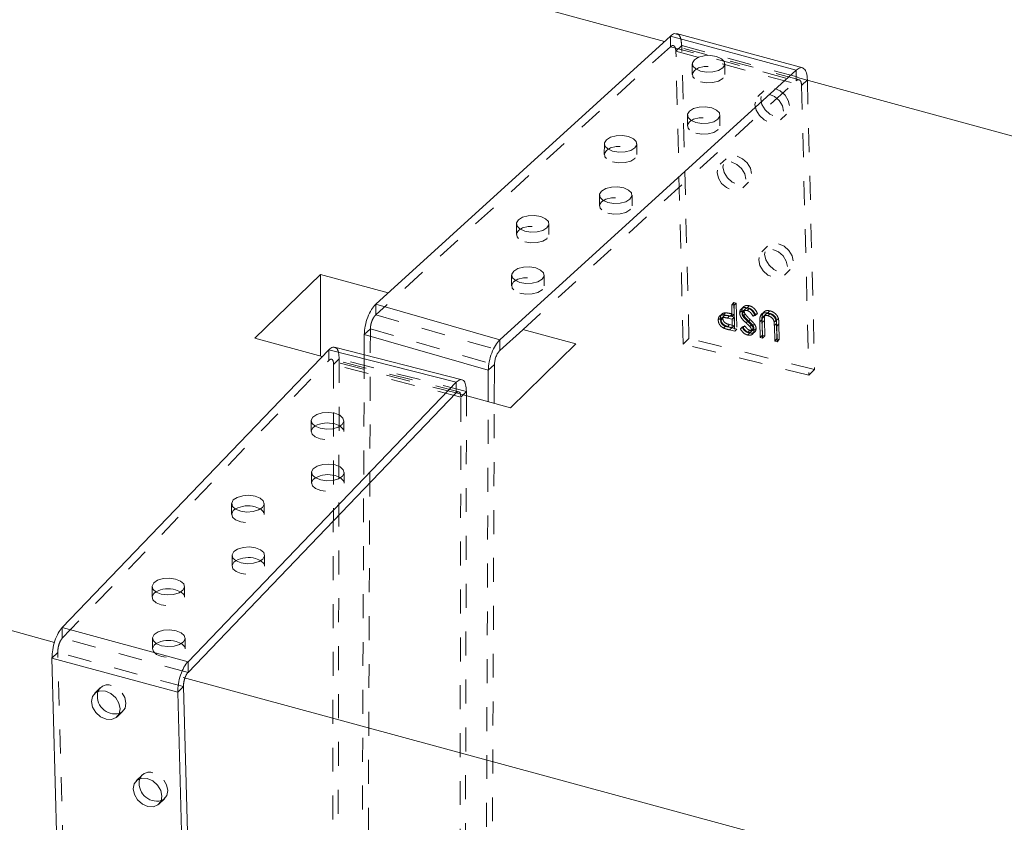
# Model space of a CAD drawing. Units: inches. Extents: x -37 to 46, y -63 to 76.
# Drawn here: x 16 to 21, y -47 to -44 of the extents above; entities that cross this region are included whole.
import ezdxf

# ---------------------------------------------------------------- set-up
doc = ezdxf.new("R2010")
doc.units = ezdxf.units.IN
doc.header["$MEASUREMENT"] = 0
doc.linetypes.add('HIDDEN', pattern=[0.075, 0.05, -0.025])

msp = doc.modelspace()

# ---------------------------------------------------------------- linework, layer by layer
at = {"color": 7, "linetype": 'Continuous', "lineweight": 5}
for p, q in [((19.1182, -43.641), (14.435, -42.3682)), ((5.4515, -43.1296), (16.5697, -46.1512)), ((19.6958, -43.7516), (19.1681, -43.6082)), ((19.143, -43.6185), (17.9118, -44.7386)), ((19.143, -43.6185), (19.6683, -43.7612)), ((18.43, -44.8878), (19.6683, -43.7612)), ((19.6683, -43.7612), (19.6682, -43.7968)), ((24.6922, -45.1559), (19.6736, -43.7919)), ((19.7155, -43.8013), (19.7155, -43.8033)), ((17.6805, -44.6142), (17.4072, -44.8809)), ((17.9639, -44.6912), (17.6805, -44.6142)), ((17.6805, -44.9552), (17.6805, -44.6142)), ((17.9118, -44.7386), (18.43, -44.8878)), ((18.7479, -44.9043), (18.5258, -44.8439)), ((17.4072, -44.8809), (17.6887, -44.9574)), ((17.8642, -44.8651), (17.8638, -44.9498)), ((17.8642, -44.8651), (18.3823, -45.0144)), ((18.4299, -44.9325), (18.5258, -44.8452)), ((18.2732, -45.0545), (17.7389, -44.9178)), ((18.43, -44.8878), (18.4299, -44.9325)), ((18.4746, -45.171), (18.7479, -44.9043)), ((16.6022, -46.0893), (17.7161, -44.9289)), ((18.2478, -45.065), (17.7161, -44.9289)), ((18.3823, -45.0144), (18.4077, -44.9912)), ((18.4071, -45.1527), (18.4077, -44.9912)), ((18.3818, -45.1458), (18.3823, -45.0144)), ((18.2478, -45.065), (17.1275, -46.2321)), ((18.2478, -45.065), (18.2478, -45.1096)), ((18.2478, -45.1096), (17.1275, -46.2766)), ((18.2479, -45.1094), (18.4746, -45.171)), ((18.2908, -45.1211), (18.2908, -45.1034)), ((17.1275, -46.2321), (16.6022, -46.0893)), ((17.0843, -46.36), (16.559, -46.2172)), ((16.592, -47.4383), (16.559, -46.2172)), ((17.1275, -46.2321), (17.1275, -46.2766)), ((17.1075, -46.2974), (24.6525, -48.348)), ((17.0843, -46.36), (17.1086, -46.3363)), ((17.0843, -46.36), (17.117, -47.5676)), ((17.1086, -46.3363), (17.1412, -47.5439))]:
    msp.add_line(p, q, dxfattribs=at)
at = {"color": 7, "linetype": 'HIDDEN', "lineweight": 5}
for p, q in [((19.1429, -43.6631), (19.143, -43.6185)), ((19.1429, -43.6631), (17.9118, -44.7832)), ((19.1429, -43.6631), (19.6682, -43.8059)), ((19.6821, -43.8017), (19.1545, -43.6583)), ((19.1659, -43.682), (19.1902, -43.6585)), ((19.1659, -43.682), (19.6912, -43.8248)), ((19.1963, -44.9057), (19.1659, -43.682)), ((19.1902, -43.6585), (19.7155, -43.8013)), ((19.2206, -44.8822), (19.1902, -43.6585)), ((19.2345, -43.7345), (19.2344, -43.7792)), ((19.3704, -43.7795), (19.3705, -43.7348)), ((18.5258, -44.8452), (19.6682, -43.8059)), ((19.6682, -43.7968), (19.6682, -43.8059)), ((19.7155, -43.8013), (19.6912, -43.8248)), ((19.7155, -43.8033), (19.7456, -45.0114)), ((19.5332, -43.8473), (19.509, -43.8708)), ((19.6912, -43.8248), (19.7213, -45.0349)), ((19.2143, -43.9489), (19.2142, -43.9936)), ((19.3502, -43.9939), (19.3503, -43.9492)), ((19.6036, -43.9685), (19.6279, -43.945)), ((18.8671, -44.0688), (18.867, -44.1134)), ((19.003, -44.1137), (19.0031, -44.0691)), ((19.3755, -44.1309), (19.3512, -44.1544)), ((19.4459, -44.2521), (19.4701, -44.2286)), ((18.8469, -44.2832), (18.8468, -44.3278)), ((18.9828, -44.3281), (18.9829, -44.2835)), ((18.4998, -44.403), (18.4997, -44.4477)), ((18.6357, -44.448), (18.6358, -44.4033)), ((19.5494, -44.496), (19.5251, -44.5196)), ((19.6197, -44.6172), (19.644, -44.5937)), ((18.4795, -44.6174), (18.4794, -44.6621)), ((18.6154, -44.6624), (18.6155, -44.6177)), ((17.9118, -44.7832), (17.9118, -44.7386)), ((19.4086, -44.7318), (19.3993, -44.7409)), ((19.4004, -44.7908), (19.3993, -44.7409)), ((19.3993, -44.7409), (19.4092, -44.7433)), ((19.4097, -44.7817), (19.4086, -44.7318)), ((19.4086, -44.7318), (19.4185, -44.7343)), ((19.4185, -44.7343), (19.4092, -44.7433)), ((19.4092, -44.7433), (19.4117, -44.8514)), ((19.4185, -44.7343), (19.421, -44.8424)), ((19.4491, -44.7492), (19.4374, -44.7605)), ((19.4567, -44.758), (19.445, -44.7694)), ((19.4727, -44.745), (19.4634, -44.754)), ((19.4729, -44.7561), (19.4636, -44.7651)), ((17.9118, -44.7832), (18.4299, -44.9325)), ((19.3523, -44.7965), (19.343, -44.8056)), ((19.3591, -44.7788), (19.3474, -44.7901)), ((19.3622, -44.7989), (19.3529, -44.808)), ((19.3672, -44.7877), (19.3555, -44.7991)), ((19.3737, -44.7746), (19.3644, -44.7836)), ((19.3906, -44.7878), (19.3813, -44.7968)), ((19.4007, -44.8018), (19.3813, -44.7968)), ((19.41, -44.7928), (19.3906, -44.7878)), ((19.4018, -44.7798), (19.3925, -44.7888)), ((19.3925, -44.7888), (19.4004, -44.7908)), ((19.4097, -44.7817), (19.4004, -44.7908)), ((19.41, -44.7928), (19.4007, -44.8018)), ((19.4015, -44.8379), (19.4007, -44.8018)), ((19.4018, -44.7798), (19.4097, -44.7817)), ((19.4108, -44.8288), (19.41, -44.7928)), ((19.4418, -44.7664), (19.4325, -44.7754)), ((19.4517, -44.769), (19.4424, -44.7781)), ((19.4559, -44.7806), (19.4466, -44.7896)), ((19.4762, -44.8028), (19.4669, -44.8118)), ((19.4976, -44.7801), (19.4883, -44.7891)), ((19.4975, -44.786), (19.4883, -44.7891)), ((19.5068, -44.7769), (19.4975, -44.786)), ((19.5068, -44.7769), (19.4976, -44.7801)), ((19.5346, -44.7708), (19.5229, -44.7822)), ((19.5364, -44.7899), (19.5271, -44.799)), ((19.5423, -44.7804), (19.5306, -44.7917)), ((19.5591, -44.7664), (19.5497, -44.7754)), ((19.5599, -44.7776), (19.5505, -44.7867)), ((19.5941, -44.7978), (19.5848, -44.8068)), ((17.8895, -44.8419), (17.8642, -44.8651)), ((17.8895, -44.8419), (17.8804, -47.1051)), ((17.8895, -44.8419), (18.4077, -44.9912)), ((19.3741, -44.8291), (19.3648, -44.8382)), ((19.3906, -44.8238), (19.3813, -44.8329)), ((19.3813, -44.8329), (19.4015, -44.8379)), ((19.3993, -44.837), (19.39, -44.846)), ((19.3906, -44.8238), (19.4108, -44.8288)), ((19.421, -44.8424), (19.3993, -44.837)), ((19.4108, -44.8288), (19.4015, -44.8379)), ((19.421, -44.8424), (19.4117, -44.8514)), ((19.4447, -44.8328), (19.4354, -44.8419)), ((19.4354, -44.8419), (19.4442, -44.8374)), ((19.4535, -44.8284), (19.4442, -44.8374)), ((19.4447, -44.8328), (19.4535, -44.8284)), ((19.4686, -44.8077), (19.4593, -44.8168)), ((19.4837, -44.8222), (19.4744, -44.8312)), ((19.4913, -44.8379), (19.482, -44.847)), ((19.4947, -44.822), (19.4854, -44.831)), ((19.5012, -44.8399), (19.4919, -44.849)), ((19.5258, -44.8035), (19.5164, -44.8125)), ((19.5179, -44.8778), (19.5164, -44.8125)), ((19.5273, -44.8687), (19.5258, -44.8035)), ((19.5357, -44.8064), (19.5264, -44.8155)), ((19.5264, -44.8155), (19.5278, -44.8802)), ((19.5357, -44.8064), (19.5372, -44.8712)), ((19.5859, -44.8046), (19.5766, -44.8136)), ((19.5867, -44.8191), (19.5774, -44.8281)), ((19.5789, -44.8929), (19.5774, -44.8281)), ((19.5882, -44.8838), (19.5867, -44.8191)), ((19.5966, -44.821), (19.5873, -44.8301)), ((19.5873, -44.8301), (19.5888, -44.8953)), ((19.5966, -44.821), (19.5981, -44.8863)), ((19.2206, -44.8822), (19.1963, -44.9057)), ((19.7456, -45.0114), (19.2206, -44.8822)), ((19.4117, -44.8514), (19.39, -44.846)), ((19.4746, -44.8584), (19.4653, -44.8675)), ((19.4754, -44.8476), (19.4661, -44.8566)), ((19.4793, -44.8544), (19.4886, -44.8453)), ((19.4854, -44.8645), (19.4971, -44.8532)), ((19.5273, -44.8687), (19.5179, -44.8778)), ((19.5278, -44.8802), (19.5179, -44.8778)), ((19.5372, -44.8712), (19.5273, -44.8687)), ((19.5372, -44.8712), (19.5278, -44.8802)), ((19.5882, -44.8838), (19.5789, -44.8929)), ((19.5981, -44.8863), (19.5882, -44.8838)), ((19.7213, -45.0349), (19.1963, -44.9057)), ((19.5888, -44.8953), (19.5789, -44.8929)), ((19.5981, -44.8863), (19.5888, -44.8953)), ((17.7161, -44.9735), (17.7161, -44.9289)), ((17.7359, -44.9913), (17.7591, -44.9673)), ((17.7591, -44.9673), (17.7546, -47.2259)), ((18.2908, -45.1034), (17.7591, -44.9673)), ((17.8638, -44.9498), (17.855, -47.1283)), ((16.6022, -46.1339), (17.7161, -44.9735)), ((18.2478, -45.1096), (17.7161, -44.9735)), ((18.2596, -45.1047), (17.7265, -44.9683)), ((17.7359, -44.9913), (17.7314, -47.2499)), ((18.2677, -45.1273), (17.7359, -44.9913)), ((19.7456, -45.0114), (19.7213, -45.0349)), ((18.2635, -47.2306), (18.2677, -45.1273)), ((18.2662, -45.1144), (18.2677, -45.1273)), ((18.2773, -45.1174), (18.2677, -45.1273)), ((18.2866, -47.2066), (18.2908, -45.1211)), ((18.3738, -47.1219), (18.3818, -45.1458)), ((18.3992, -47.0987), (18.4071, -45.1527)), ((17.6421, -45.2257), (17.6421, -45.2702)), ((17.7781, -45.2702), (17.7781, -45.2257)), ((17.644, -45.4416), (17.644, -45.4862)), ((17.78, -45.4862), (17.78, -45.4416)), ((17.3097, -45.5719), (17.3097, -45.6165)), ((17.4457, -45.6165), (17.4457, -45.5719)), ((17.3116, -45.7879), (17.3116, -45.8324)), ((17.4476, -45.8324), (17.4476, -45.7879)), ((16.9773, -45.9182), (16.9773, -45.9628)), ((17.1133, -45.9628), (17.1133, -45.9182)), ((16.6022, -46.1339), (16.6022, -46.0893)), ((17.1275, -46.2766), (16.6022, -46.1339)), ((16.9792, -46.1341), (16.9792, -46.1787)), ((17.1152, -46.1787), (17.1152, -46.1341)), ((16.5833, -46.1935), (16.559, -46.2172)), ((17.1086, -46.3363), (16.5833, -46.1935)), ((16.6163, -47.4147), (16.5833, -46.1935)), ((16.7607, -46.3414), (16.7364, -46.3651)), ((16.8314, -46.4624), (16.8557, -46.4387)), ((16.9352, -46.7059), (16.9109, -46.7296)), ((17.0059, -46.8269), (17.0302, -46.8032))]:
    msp.add_line(p, q, dxfattribs=at)
at = {"color": 8, "linetype": 'Continuous', "lineweight": 5}
msp.add_line((18.2908, -45.1034), (18.2773, -45.1174), dxfattribs=at)
at = {"color": 7, "linetype": 'Continuous', "lineweight": 5, "flags": 128}
for points in [[(19.2692, -43.765), (19.2944, -43.7692), (19.3209, -43.7682), (19.3446, -43.7621), (19.3618, -43.7518), (19.37, -43.7389), (19.368, -43.7254), (19.356, -43.7132), (19.3358, -43.7043), (19.3106, -43.7001), (19.2842, -43.7011), (19.2605, -43.7072), (19.2432, -43.7175), (19.235, -43.7304), (19.2371, -43.744), (19.2491, -43.7561), (19.2692, -43.765)], [(19.249, -43.9794), (19.2742, -43.9836), (19.3007, -43.9826), (19.3243, -43.9765), (19.3416, -43.9662), (19.3498, -43.9533), (19.3478, -43.9398), (19.3358, -43.9276), (19.3156, -43.9188), (19.2904, -43.9145), (19.2639, -43.9155), (19.2403, -43.9216), (19.223, -43.9319), (19.2148, -43.9448), (19.2168, -43.9584), (19.2288, -43.9705), (19.249, -43.9794)], [(18.9018, -44.0992), (18.9271, -44.1035), (18.9535, -44.1025), (18.9772, -44.0963), (18.9944, -44.0861), (19.0027, -44.0732), (19.0006, -44.0596), (18.9886, -44.0475), (18.9685, -44.0386), (18.9432, -44.0343), (18.9168, -44.0354), (18.8931, -44.0415), (18.8759, -44.0518), (18.8676, -44.0647), (18.8697, -44.0782), (18.8817, -44.0903), (18.9018, -44.0992)], [(18.8816, -44.3136), (18.9068, -44.3179), (18.9333, -44.3169), (18.9569, -44.3108), (18.9742, -44.3005), (18.9824, -44.2876), (18.9804, -44.274), (18.9684, -44.2619), (18.9482, -44.253), (18.923, -44.2488), (18.8965, -44.2498), (18.8729, -44.2559), (18.8556, -44.2662), (18.8474, -44.2791), (18.8494, -44.2926), (18.8614, -44.3048), (18.8816, -44.3136)], [(18.5344, -44.4335), (18.5597, -44.4377), (18.5861, -44.4367), (18.6098, -44.4306), (18.627, -44.4203), (18.6353, -44.4074), (18.6332, -44.3939), (18.6212, -44.3817), (18.6011, -44.3729), (18.5758, -44.3686), (18.5494, -44.3696), (18.5257, -44.3757), (18.5085, -44.386), (18.5002, -44.3989), (18.5023, -44.4125), (18.5143, -44.4246), (18.5344, -44.4335)], [(18.5142, -44.6479), (18.5394, -44.6521), (18.5659, -44.6511), (18.5895, -44.645), (18.6068, -44.6347), (18.615, -44.6218), (18.613, -44.6083), (18.601, -44.5961), (18.5808, -44.5873), (18.5556, -44.583), (18.5292, -44.584), (18.5055, -44.5901), (18.4882, -44.6004), (18.48, -44.6133), (18.482, -44.6269), (18.4941, -44.639), (18.5142, -44.6479)], [(17.7403, -45.1943), (17.7146, -45.1907), (17.6883, -45.1925), (17.6653, -45.1993), (17.6492, -45.2101), (17.6423, -45.2233), (17.6457, -45.2369), (17.6589, -45.2487), (17.68, -45.257), (17.7056, -45.2606), (17.7319, -45.2588), (17.7549, -45.252), (17.7711, -45.2412), (17.778, -45.228), (17.7745, -45.2144), (17.7613, -45.2026), (17.7403, -45.1943)], [(17.7626, -45.2479), (17.7613, -45.2472), (17.7403, -45.2388)], [(17.7421, -45.4102), (17.7165, -45.4066), (17.6902, -45.4084), (17.6672, -45.4152), (17.651, -45.4261), (17.6441, -45.4393), (17.6476, -45.4528), (17.6608, -45.4647), (17.6819, -45.473), (17.7075, -45.4765), (17.7338, -45.4748), (17.7568, -45.4679), (17.773, -45.4571), (17.7798, -45.4439), (17.7764, -45.4304), (17.7632, -45.4185), (17.7421, -45.4102)], [(17.7645, -45.4639), (17.7632, -45.4631), (17.7421, -45.4548)], [(17.4079, -45.5405), (17.3822, -45.537), (17.3559, -45.5387), (17.3329, -45.5456), (17.3168, -45.5564), (17.3099, -45.5696), (17.3133, -45.5831), (17.3265, -45.595), (17.3476, -45.6033), (17.3732, -45.6069), (17.3995, -45.6051), (17.4225, -45.5983), (17.4387, -45.5874), (17.4456, -45.5742), (17.4421, -45.5607), (17.4289, -45.5489), (17.4079, -45.5405)], [(17.4302, -45.5942), (17.4289, -45.5934), (17.4079, -45.5851)], [(17.4097, -45.7565), (17.3841, -45.7529), (17.3578, -45.7547), (17.3348, -45.7615), (17.3186, -45.7723), (17.3117, -45.7855), (17.3152, -45.7991), (17.3284, -45.8109), (17.3494, -45.8192), (17.3751, -45.8228), (17.4014, -45.821), (17.4244, -45.8142), (17.4405, -45.8034), (17.4474, -45.7902), (17.444, -45.7766), (17.4308, -45.7648), (17.4097, -45.7565)], [(17.432, -45.8101), (17.4308, -45.8094), (17.4097, -45.801)], [(17.0754, -45.8868), (17.0498, -45.8832), (17.0235, -45.885), (17.0005, -45.8918), (16.9843, -45.9027), (16.9775, -45.9159), (16.9809, -45.9294), (16.9941, -45.9413), (17.0152, -45.9496), (17.0408, -45.9531), (17.0671, -45.9514), (17.0901, -45.9445), (17.1063, -45.9337), (17.1132, -45.9205), (17.1097, -45.907), (17.0965, -45.8951), (17.0754, -45.8868)], [(17.0978, -45.9405), (17.0965, -45.9397), (17.0754, -45.9314)], [(17.0773, -46.1027), (17.0517, -46.0992), (17.0254, -46.1009), (17.0024, -46.1078), (16.9862, -46.1186), (16.9793, -46.1318), (16.9828, -46.1453), (16.996, -46.1572), (17.017, -46.1655), (17.0427, -46.1691), (17.069, -46.1673), (17.092, -46.1605), (17.1081, -46.1496), (17.115, -46.1364), (17.1116, -46.1229), (17.0984, -46.1111), (17.0773, -46.1027)], [(17.0996, -46.1564), (17.0984, -46.1556), (17.0773, -46.1473)], [(16.7823, -46.3551), (16.7594, -46.3539), (16.7403, -46.3618), (16.7277, -46.3776), (16.7238, -46.3989), (16.729, -46.4225), (16.7425, -46.4448), (16.7623, -46.4623), (16.7855, -46.4724), (16.8084, -46.4736), (16.8275, -46.4657), (16.84, -46.4499), (16.844, -46.4286), (16.8388, -46.405), (16.8253, -46.3827), (16.8054, -46.3652), (16.7823, -46.3551)], [(16.9568, -46.7196), (16.9339, -46.7184), (16.9148, -46.7263), (16.9023, -46.7421), (16.8983, -46.7635), (16.9035, -46.7871), (16.917, -46.8093), (16.9369, -46.8268), (16.96, -46.837), (16.9829, -46.8382), (17.002, -46.8302), (17.0146, -46.8144), (17.0185, -46.7931), (17.0133, -46.7695), (16.9998, -46.7472), (16.9799, -46.7297), (16.9568, -46.7196)]]:
    msp.add_lwpolyline(points, dxfattribs=at)
at = {"color": 7, "linetype": 'HIDDEN', "lineweight": 5, "flags": 128}
for points in [[(19.2691, -43.8096), (19.2943, -43.8139), (19.3208, -43.8129), (19.3445, -43.8068), (19.3617, -43.7965), (19.37, -43.7836), (19.3679, -43.77), (19.3559, -43.7579), (19.3357, -43.749), (19.3105, -43.7448), (19.2841, -43.7458), (19.2604, -43.7519), (19.2432, -43.7622), (19.2349, -43.7751), (19.237, -43.7886), (19.249, -43.8008), (19.2691, -43.8096)], [(19.5791, -43.8373), (19.6022, -43.8475), (19.622, -43.865), (19.6355, -43.8873), (19.6407, -43.911), (19.6367, -43.9323), (19.6241, -43.9482), (19.6049, -43.9562), (19.582, -43.955), (19.5589, -43.9448), (19.5391, -43.9273), (19.5256, -43.905), (19.5204, -43.8814), (19.5244, -43.86), (19.537, -43.8441), (19.5562, -43.8362), (19.5791, -43.8373)], [(19.5548, -43.8608), (19.5779, -43.871), (19.5978, -43.8885), (19.6113, -43.9108), (19.6164, -43.9345), (19.6124, -43.9558), (19.5998, -43.9717), (19.5806, -43.9797), (19.5577, -43.9785), (19.5346, -43.9683), (19.5148, -43.9508), (19.5013, -43.9285), (19.4962, -43.9049), (19.5002, -43.8835), (19.5127, -43.8676), (19.5319, -43.8597), (19.5548, -43.8608)], [(19.2489, -44.024), (19.2741, -44.0283), (19.3006, -44.0273), (19.3242, -44.0212), (19.3415, -44.0109), (19.3497, -43.998), (19.3477, -43.9844), (19.3357, -43.9723), (19.3155, -43.9634), (19.2903, -43.9592), (19.2638, -43.9602), (19.2402, -43.9663), (19.2229, -43.9766), (19.2147, -43.9895), (19.2167, -44.003), (19.2287, -44.0152), (19.2489, -44.024)], [(18.9017, -44.1439), (18.927, -44.1481), (18.9534, -44.1471), (18.9771, -44.141), (18.9943, -44.1307), (19.0026, -44.1178), (19.0005, -44.1043), (18.9885, -44.0921), (18.9684, -44.0833), (18.9431, -44.079), (18.9167, -44.08), (18.893, -44.0861), (18.8758, -44.0964), (18.8675, -44.1093), (18.8696, -44.1229), (18.8816, -44.135), (18.9017, -44.1439)], [(19.3971, -44.1444), (19.4202, -44.1545), (19.44, -44.1721), (19.4536, -44.1944), (19.4587, -44.218), (19.4547, -44.2394), (19.4421, -44.2553), (19.4229, -44.2632), (19.4, -44.262), (19.3769, -44.2519), (19.3571, -44.2344), (19.3436, -44.2121), (19.3384, -44.1884), (19.3425, -44.167), (19.355, -44.1512), (19.3742, -44.1432), (19.3971, -44.1444)], [(19.4214, -44.1209), (19.4445, -44.131), (19.4643, -44.1486), (19.4778, -44.1709), (19.483, -44.1945), (19.4789, -44.2159), (19.4664, -44.2318), (19.4472, -44.2397), (19.4243, -44.2385), (19.4012, -44.2284), (19.3814, -44.2108), (19.3678, -44.1886), (19.3627, -44.1649), (19.3667, -44.1435), (19.3793, -44.1277), (19.3985, -44.1197), (19.4214, -44.1209)], [(18.8815, -44.3583), (18.9067, -44.3625), (18.9332, -44.3615), (18.9568, -44.3554), (18.9741, -44.3451), (18.9823, -44.3322), (18.9803, -44.3187), (18.9683, -44.3066), (18.9481, -44.2977), (18.9229, -44.2934), (18.8964, -44.2944), (18.8728, -44.3005), (18.8555, -44.3108), (18.8473, -44.3237), (18.8493, -44.3373), (18.8614, -44.3494), (18.8815, -44.3583)], [(18.5343, -44.4781), (18.5596, -44.4824), (18.586, -44.4814), (18.6097, -44.4753), (18.6269, -44.465), (18.6352, -44.4521), (18.6331, -44.4385), (18.6211, -44.4264), (18.601, -44.4175), (18.5757, -44.4133), (18.5493, -44.4143), (18.5256, -44.4204), (18.5084, -44.4307), (18.5001, -44.4436), (18.5022, -44.4571), (18.5142, -44.4693), (18.5343, -44.4781)], [(19.5709, -44.5096), (19.5941, -44.5197), (19.6139, -44.5373), (19.6274, -44.5596), (19.6325, -44.5832), (19.6285, -44.6046), (19.616, -44.6205), (19.5968, -44.6284), (19.5739, -44.6272), (19.5507, -44.6171), (19.5309, -44.5995), (19.5174, -44.5772), (19.5123, -44.5536), (19.5163, -44.5322), (19.5289, -44.5163), (19.548, -44.5084), (19.5709, -44.5096)], [(19.5952, -44.4861), (19.6183, -44.4962), (19.6382, -44.5138), (19.6517, -44.5361), (19.6568, -44.5597), (19.6528, -44.5811), (19.6402, -44.5969), (19.621, -44.6049), (19.5981, -44.6037), (19.575, -44.5936), (19.5552, -44.576), (19.5417, -44.5537), (19.5366, -44.5301), (19.5406, -44.5087), (19.5531, -44.4928), (19.5723, -44.4849), (19.5952, -44.4861)], [(18.5141, -44.6925), (18.5393, -44.6968), (18.5658, -44.6958), (18.5894, -44.6897), (18.6067, -44.6794), (18.6149, -44.6665), (18.6129, -44.6529), (18.6009, -44.6408), (18.5807, -44.6319), (18.5555, -44.6277), (18.5291, -44.6287), (18.5054, -44.6348), (18.4881, -44.6451), (18.4799, -44.658), (18.482, -44.6715), (18.494, -44.6837), (18.5141, -44.6925)], [(17.6577, -45.2479), (17.6492, -45.2547), (17.6423, -45.2679), (17.6457, -45.2814), (17.6589, -45.2933), (17.68, -45.3016), (17.7056, -45.3052), (17.7319, -45.3034), (17.7549, -45.2966), (17.7711, -45.2857), (17.778, -45.2726), (17.7745, -45.259), (17.7626, -45.2479)], [(17.6595, -45.4639), (17.651, -45.4706), (17.6441, -45.4838), (17.6476, -45.4974), (17.6608, -45.5092), (17.6819, -45.5176), (17.7075, -45.5211), (17.7338, -45.5193), (17.7568, -45.5125), (17.773, -45.5017), (17.7798, -45.4885), (17.7764, -45.4749), (17.7645, -45.4639)], [(17.3253, -45.5942), (17.3168, -45.601), (17.3099, -45.6142), (17.3133, -45.6277), (17.3265, -45.6396), (17.3476, -45.6479), (17.3732, -45.6514), (17.3995, -45.6497), (17.4225, -45.6428), (17.4387, -45.632), (17.4456, -45.6188), (17.4421, -45.6053), (17.4302, -45.5942)], [(17.3271, -45.8101), (17.3186, -45.8169), (17.3117, -45.8301), (17.3152, -45.8437), (17.3284, -45.8555), (17.3494, -45.8638), (17.3751, -45.8674), (17.4014, -45.8656), (17.4244, -45.8588), (17.4405, -45.8479), (17.4474, -45.8348), (17.444, -45.8212), (17.432, -45.8101)], [(16.9928, -45.9405), (16.9843, -45.9472), (16.9775, -45.9604), (16.9809, -45.974), (16.9941, -45.9858), (17.0152, -45.9942), (17.0408, -45.9977), (17.0671, -45.9959), (17.0901, -45.9891), (17.1063, -45.9783), (17.1132, -45.9651), (17.1097, -45.9515), (17.0978, -45.9405)], [(16.9947, -46.1564), (16.9862, -46.1632), (16.9793, -46.1764), (16.9828, -46.1899), (16.996, -46.2018), (17.017, -46.2101), (17.0427, -46.2136), (17.069, -46.2119), (17.092, -46.205), (17.1081, -46.1942), (17.115, -46.181), (17.1116, -46.1675), (17.0996, -46.1564)], [(16.8409, -46.4479), (16.8518, -46.442), (16.8643, -46.4262), (16.8683, -46.4049), (16.8631, -46.3813), (16.8495, -46.359), (16.8297, -46.3415), (16.8066, -46.3314)], [(17.0154, -46.8124), (17.0263, -46.8066), (17.0388, -46.7907), (17.0428, -46.7694), (17.0376, -46.7458), (17.0241, -46.7235), (17.0042, -46.706), (16.9811, -46.6959)]]:
    msp.add_lwpolyline(points, dxfattribs=at)
at = {"color": 7, "linetype": 'Continuous', "lineweight": 5}
for centre, radius, start, end in [((17.7103, -45.3461), 0.1114, 74.3864, 118.1994), ((17.7122, -45.562), 0.1114, 74.3875, 118.1993), ((17.3779, -45.6923), 0.1114, 74.3864, 118.1994), ((17.3798, -45.9083), 0.1113, 74.3848, 118.2021), ((17.0455, -46.0386), 0.1114, 74.3863, 118.1995), ((17.0473, -46.2545), 0.1113, 74.3842, 118.2024), ((16.8232, -46.3754), 0.0746, 164.8674, 283.7427), ((16.9977, -46.7399), 0.0746, 164.8673, 283.7426)]:
    msp.add_arc(centre, radius, start, end, dxfattribs=at)
at = {"color": 7, "linetype": 'HIDDEN', "lineweight": 5}
for centre, start, end in [((16.7918, -46.3729), 70.4472, 157.4155), ((16.9663, -46.7374), 70.4308, 157.431)]:
    msp.add_arc(centre, 0.044, start, end, dxfattribs=at)
at = {"color": 7, "linetype": 'Continuous', "lineweight": 5}
for points, knots in [([(19.1685, -43.6102), (19.166, -43.6091), (19.1586, -43.6059), (19.1492, -43.6135), (19.143, -43.6185)], [0, 0, 0, 0, 0.337643, 1, 1, 1, 1]), ([(19.6683, -43.7612), (19.6744, -43.7568), (19.6866, -43.7479), (19.702, -43.7528), (19.713, -43.7704), (19.7147, -43.791), (19.7155, -43.8013)], [0, 0, 0, 0, 0.250001, 0.499999, 0.750002, 1, 1, 1, 1]), ([(17.9118, -44.7386), (17.9056, -44.7455), (17.8932, -44.7593), (17.8775, -44.7929), (17.8664, -44.8304), (17.8649, -44.8535), (17.8642, -44.8651)], [0, 0, 0, 0, 0.249999, 0.499998, 0.749998, 1, 1, 1, 1]), ([(17.7396, -44.9199), (17.7373, -44.9189), (17.7305, -44.916), (17.7218, -44.9238), (17.7161, -44.9289)], [0, 0, 0, 0, 0.335484, 1, 1, 1, 1]), ([(18.3823, -45.0144), (18.3831, -45.0028), (18.3846, -44.9797), (18.3956, -44.9421), (18.4114, -44.9086), (18.4238, -44.8947), (18.43, -44.8878)], [0, 0, 0, 0, 0.249998, 0.499998, 0.749999, 1, 1, 1, 1]), ([(18.4077, -44.9912), (18.4081, -44.9858), (18.4088, -44.9751), (18.4139, -44.9577), (18.4213, -44.9421), (18.427, -44.9357), (18.4299, -44.9325)], [0, 0, 0, 0, 0.25, 0.5, 0.75, 1, 1, 1, 1]), ([(18.2478, -45.065), (18.2535, -45.0604), (18.2647, -45.0511), (18.279, -45.0556), (18.2889, -45.0727), (18.2902, -45.0931), (18.2908, -45.1034)], [0, 0, 0, 0, 0.250001, 0.5, 0.75, 1, 1, 1, 1]), ([(18.2478, -45.1096), (18.2504, -45.1074), (18.2557, -45.1031), (18.262, -45.1055), (18.2657, -45.1099), (18.2662, -45.1143), (18.2662, -45.1144)], [0, 0, 0, 0, 0.331475, 0.662948, 0.994421, 1, 1, 1, 1]), ([(16.6022, -46.0893), (16.5964, -46.0964), (16.5849, -46.1105), (16.5705, -46.1445), (16.5605, -46.1824), (16.5595, -46.2056), (16.559, -46.2172)], [0, 0, 0, 0, 0.25, 0.5, 0.75, 1, 1, 1, 1]), ([(17.0843, -46.36), (17.0848, -46.3484), (17.0858, -46.3251), (17.0958, -46.2873), (17.1102, -46.2533), (17.1217, -46.2391), (17.1275, -46.2321)], [0, 0, 0, 0, 0.25, 0.5, 0.75, 1, 1, 1, 1])]:
    msp.add_open_spline(points, degree=3, knots=knots, dxfattribs=at)
at = {"color": 7, "linetype": 'HIDDEN', "lineweight": 5}
for points, knots in [([(19.1902, -43.6585), (19.1893, -43.6484), (19.1876, -43.6281), (19.179, -43.6115), (19.1711, -43.6105), (19.1685, -43.6102)], [0, 0, 0, 0, 0.401565, 0.803138, 1, 1, 1, 1]), ([(19.1659, -43.682), (19.1654, -43.6772), (19.1645, -43.6676), (19.1591, -43.6594), (19.1517, -43.657), (19.1458, -43.6611), (19.1429, -43.6631)], [0, 0, 0, 0, 0.250004, 0.499999, 0.750001, 1, 1, 1, 1]), ([(19.6682, -43.8059), (19.6711, -43.8039), (19.677, -43.7998), (19.6844, -43.8022), (19.6898, -43.8104), (19.6907, -43.82), (19.6912, -43.8248)], [0, 0, 0, 0, 0.249999, 0.500001, 0.749996, 1, 1, 1, 1]), ([(19.4325, -44.7754), (19.433, -44.7712), (19.434, -44.7626), (19.4426, -44.7554), (19.4527, -44.7522), (19.4598, -44.7534), (19.4634, -44.754)], [0, 0, 0, 0, 0.2791589, 0.5590935, 0.7794223, 1, 1, 1, 1]), ([(19.4418, -44.7664), (19.4423, -44.7621), (19.4433, -44.7536), (19.452, -44.7464), (19.462, -44.7432), (19.4691, -44.7444), (19.4727, -44.745)], [0, 0, 0, 0, 0.2791589, 0.5590935, 0.7794223, 1, 1, 1, 1]), ([(19.4729, -44.7561), (19.47, -44.7557), (19.4642, -44.7549), (19.4579, -44.7564), (19.4553, -44.7601), (19.4521, -44.7628), (19.4519, -44.7667), (19.4517, -44.769)], [0, 0, 0, 0, 0.280171, 0.560055, 0.622265, 0.78018, 1, 1, 1, 1]), ([(19.4634, -44.754), (19.4675, -44.7554), (19.4756, -44.7583), (19.4884, -44.7695), (19.4941, -44.7797), (19.4975, -44.786)], [0, 0, 0, 0, 0.279889, 0.559692, 1, 1, 1, 1]), ([(19.4727, -44.745), (19.4768, -44.7464), (19.485, -44.7492), (19.4978, -44.7605), (19.5034, -44.7707), (19.5068, -44.7769)], [0, 0, 0, 0, 0.279889, 0.559692, 1, 1, 1, 1]), ([(19.4976, -44.7801), (19.4942, -44.7743), (19.4895, -44.7663), (19.48, -44.7585), (19.4753, -44.7569), (19.4729, -44.7561)], [0, 0, 0, 0, 0.559344, 0.779773, 1, 1, 1, 1]), ([(17.9118, -44.7832), (17.9089, -44.7864), (17.9031, -44.7929), (17.8958, -44.8084), (17.8906, -44.8258), (17.8899, -44.8365), (17.8895, -44.8419)], [0, 0, 0, 0, 0.249999, 0.499998, 0.749999, 1, 1, 1, 1]), ([(19.343, -44.8056), (19.3432, -44.8021), (19.3435, -44.7951), (19.3489, -44.7878), (19.3563, -44.784), (19.3617, -44.7837), (19.3644, -44.7836)], [0, 0, 0, 0, 0.280089, 0.559325, 0.77946, 1, 1, 1, 1]), ([(19.3523, -44.7965), (19.3525, -44.793), (19.3528, -44.786), (19.3582, -44.7787), (19.3656, -44.775), (19.371, -44.7747), (19.3737, -44.7746)], [0, 0, 0, 0, 0.280088, 0.559335, 0.77946, 1, 1, 1, 1]), ([(19.3741, -44.8291), (19.3707, -44.8271), (19.3639, -44.8231), (19.3568, -44.814), (19.353, -44.8048), (19.3525, -44.7993), (19.3523, -44.7965)], [0, 0, 0, 0, 0.279739, 0.559341, 0.779499, 1, 1, 1, 1]), ([(19.3813, -44.7968), (19.3746, -44.7951), (19.3662, -44.7931), (19.3581, -44.7964), (19.354, -44.8003), (19.3533, -44.8049), (19.3529, -44.808)], [0, 0, 0, 0, 0.499676, 0.625299, 0.751082, 1, 1, 1, 1]), ([(19.3906, -44.7878), (19.384, -44.7862), (19.3757, -44.7842), (19.368, -44.7869), (19.3661, -44.789), (19.3629, -44.7917), (19.3625, -44.7957), (19.3622, -44.7989)], [0, 0, 0, 0, 0.499676, 0.625299, 0.687462, 0.751082, 1, 1, 1, 1]), ([(19.3622, -44.7989), (19.3628, -44.8022), (19.3637, -44.807), (19.3678, -44.8129), (19.3758, -44.8203), (19.384, -44.8223), (19.3906, -44.8238)], [0, 0, 0, 0, 0.249, 0.374776, 0.500463, 1, 1, 1, 1]), ([(19.3644, -44.7836), (19.3696, -44.7843), (19.3789, -44.7854), (19.3883, -44.7878), (19.3925, -44.7888)], [0, 0, 0, 0, 0.559691, 1, 1, 1, 1]), ([(19.3737, -44.7746), (19.3789, -44.7752), (19.3883, -44.7764), (19.3977, -44.7787), (19.4018, -44.7798)], [0, 0, 0, 0, 0.559691, 1, 1, 1, 1]), ([(19.4593, -44.8168), (19.4522, -44.81), (19.4424, -44.8007), (19.4339, -44.7856), (19.4329, -44.7788), (19.4325, -44.7754)], [0, 0, 0, 0, 0.560129, 0.780274, 1, 1, 1, 1]), ([(19.4686, -44.8077), (19.4616, -44.801), (19.4518, -44.7916), (19.4433, -44.7766), (19.4423, -44.7698), (19.4418, -44.7664)], [0, 0, 0, 0, 0.560129, 0.780274, 1, 1, 1, 1]), ([(19.4636, -44.7651), (19.4606, -44.7647), (19.4547, -44.7638), (19.4476, -44.7663), (19.4431, -44.7714), (19.4426, -44.7758), (19.4424, -44.7781)], [0, 0, 0, 0, 0.280169, 0.560054, 0.78018, 1, 1, 1, 1]), ([(19.4424, -44.7781), (19.4427, -44.7803), (19.4433, -44.7842), (19.4456, -44.788), (19.4466, -44.7896)], [0, 0, 0, 0, 0.559049, 1, 1, 1, 1]), ([(19.4466, -44.7896), (19.4501, -44.794), (19.4563, -44.8019), (19.4637, -44.8088), (19.4669, -44.8118)], [0, 0, 0, 0, 0.559506, 1, 1, 1, 1]), ([(19.4517, -44.769), (19.452, -44.7712), (19.4526, -44.7752), (19.4549, -44.7789), (19.4559, -44.7806)], [0, 0, 0, 0, 0.559049, 1, 1, 1, 1]), ([(19.4559, -44.7806), (19.4594, -44.785), (19.4656, -44.7929), (19.473, -44.7997), (19.4762, -44.8028)], [0, 0, 0, 0, 0.559506, 1, 1, 1, 1]), ([(19.4883, -44.7891), (19.4849, -44.7834), (19.4802, -44.7754), (19.4707, -44.7676), (19.466, -44.7659), (19.4636, -44.7651)], [0, 0, 0, 0, 0.559346, 0.779775, 1, 1, 1, 1]), ([(19.4762, -44.8028), (19.4799, -44.8062), (19.4864, -44.8122), (19.4922, -44.819), (19.4947, -44.822)], [0, 0, 0, 0, 0.560403, 1, 1, 1, 1]), ([(19.5164, -44.8125), (19.5164, -44.8065), (19.5163, -44.7946), (19.5226, -44.7803), (19.5352, -44.7734), (19.5449, -44.7748), (19.5497, -44.7754)], [0, 0, 0, 0, 0.281686, 0.56015, 0.780098, 1, 1, 1, 1]), ([(19.5258, -44.8035), (19.5257, -44.7975), (19.5256, -44.7855), (19.5319, -44.7712), (19.5446, -44.7643), (19.5542, -44.7657), (19.5591, -44.7664)], [0, 0, 0, 0, 0.28168, 0.560152, 0.780096, 1, 1, 1, 1]), ([(19.5271, -44.799), (19.5268, -44.802), (19.5261, -44.8074), (19.5263, -44.813), (19.5264, -44.8155)], [0, 0, 0, 0, 0.55961, 1, 1, 1, 1]), ([(19.5505, -44.7867), (19.5475, -44.7862), (19.5414, -44.7854), (19.5341, -44.7881), (19.5293, -44.7929), (19.5278, -44.7969), (19.5271, -44.799)], [0, 0, 0, 0, 0.279718, 0.559362, 0.779568, 1, 1, 1, 1]), ([(19.5364, -44.7899), (19.5361, -44.7929), (19.5355, -44.7983), (19.5356, -44.804), (19.5357, -44.8064)], [0, 0, 0, 0, 0.55961, 1, 1, 1, 1]), ([(19.5599, -44.7776), (19.5569, -44.7772), (19.5509, -44.7764), (19.5443, -44.7784), (19.5413, -44.7819), (19.5381, -44.7845), (19.5371, -44.7878), (19.5364, -44.7899)], [0, 0, 0, 0, 0.279713, 0.559363, 0.659104, 0.779555, 1, 1, 1, 1]), ([(19.5497, -44.7754), (19.5539, -44.7768), (19.5623, -44.7794), (19.573, -44.7874), (19.581, -44.7969), (19.5835, -44.8035), (19.5848, -44.8068)], [0, 0, 0, 0, 0.280206, 0.559929, 0.779934, 1, 1, 1, 1]), ([(19.5766, -44.8136), (19.5758, -44.8102), (19.5743, -44.8032), (19.5646, -44.7924), (19.5559, -44.7888), (19.5505, -44.7867)], [0, 0, 0, 0, 0.280963, 0.56075, 1, 1, 1, 1]), ([(19.5591, -44.7664), (19.5633, -44.7677), (19.5717, -44.7704), (19.5823, -44.7784), (19.5903, -44.7878), (19.5928, -44.7944), (19.5941, -44.7978)], [0, 0, 0, 0, 0.280206, 0.559929, 0.779934, 1, 1, 1, 1]), ([(19.5859, -44.8046), (19.5852, -44.8011), (19.5836, -44.7942), (19.574, -44.7833), (19.5652, -44.7798), (19.5599, -44.7776)], [0, 0, 0, 0, 0.280963, 0.56075, 1, 1, 1, 1]), ([(19.5941, -44.7978), (19.5949, -44.8022), (19.5964, -44.81), (19.5965, -44.8177), (19.5966, -44.821)], [0, 0, 0, 0, 0.559492, 1, 1, 1, 1]), ([(19.3648, -44.8382), (19.3614, -44.8361), (19.3546, -44.8321), (19.3475, -44.8231), (19.3437, -44.8139), (19.3432, -44.8083), (19.343, -44.8056)], [0, 0, 0, 0, 0.279739, 0.559341, 0.779499, 1, 1, 1, 1]), ([(19.3529, -44.808), (19.3535, -44.8112), (19.3543, -44.8161), (19.3585, -44.8219), (19.3664, -44.8293), (19.3747, -44.8313), (19.3813, -44.8329)], [0, 0, 0, 0, 0.249, 0.374776, 0.500463, 1, 1, 1, 1]), ([(19.39, -44.846), (19.3853, -44.8449), (19.3768, -44.8428), (19.3684, -44.8396), (19.3648, -44.8382)], [0, 0, 0, 0, 0.560292, 1, 1, 1, 1]), ([(19.3993, -44.837), (19.3946, -44.8358), (19.3862, -44.8338), (19.3778, -44.8305), (19.3741, -44.8291)], [0, 0, 0, 0, 0.560292, 1, 1, 1, 1]), ([(19.4653, -44.8675), (19.4618, -44.8663), (19.455, -44.864), (19.4442, -44.855), (19.4387, -44.8468), (19.4354, -44.8419)], [0, 0, 0, 0, 0.279774, 0.559486, 1, 1, 1, 1]), ([(19.4442, -44.8374), (19.4474, -44.8421), (19.4519, -44.8487), (19.4602, -44.8547), (19.4641, -44.856), (19.4661, -44.8566)], [0, 0, 0, 0, 0.5598256, 0.7798294, 1, 1, 1, 1]), ([(19.4746, -44.8584), (19.4712, -44.8573), (19.4643, -44.8549), (19.4535, -44.8459), (19.4481, -44.8378), (19.4447, -44.8328)], [0, 0, 0, 0, 0.279774, 0.559486, 1, 1, 1, 1]), ([(19.4535, -44.8284), (19.4567, -44.8331), (19.4612, -44.8397), (19.4695, -44.8457), (19.4735, -44.847), (19.4754, -44.8476)], [0, 0, 0, 0, 0.559826, 0.779829, 1, 1, 1, 1]), ([(19.4744, -44.8312), (19.4716, -44.8285), (19.4667, -44.8236), (19.4615, -44.8188), (19.4593, -44.8168)], [0, 0, 0, 0, 0.559934, 1, 1, 1, 1]), ([(19.4669, -44.8118), (19.4706, -44.8152), (19.4771, -44.8212), (19.4828, -44.828), (19.4854, -44.831)], [0, 0, 0, 0, 0.560403, 1, 1, 1, 1]), ([(19.4837, -44.8222), (19.481, -44.8194), (19.476, -44.8145), (19.4709, -44.8098), (19.4686, -44.8077)], [0, 0, 0, 0, 0.55995, 1, 1, 1, 1]), ([(19.482, -44.847), (19.4818, -44.8454), (19.4815, -44.8424), (19.479, -44.8368), (19.4761, -44.8333), (19.4744, -44.8312)], [0, 0, 0, 0, 0.279902, 0.559775, 1, 1, 1, 1]), ([(19.5012, -44.8399), (19.5008, -44.8437), (19.5001, -44.8511), (19.4927, -44.8576), (19.4838, -44.8599), (19.4777, -44.8589), (19.4746, -44.8584)], [0, 0, 0, 0, 0.279534, 0.558859, 0.779361, 1, 1, 1, 1]), ([(19.4754, -44.8476), (19.4776, -44.848), (19.482, -44.8487), (19.4868, -44.8474), (19.4888, -44.8446), (19.4911, -44.8426), (19.4913, -44.8397), (19.4913, -44.8379)], [0, 0, 0, 0, 0.2802533, 0.5598346, 0.6259322, 0.7798912, 1, 1, 1, 1]), ([(19.4913, -44.8379), (19.4912, -44.8364), (19.4908, -44.8333), (19.4883, -44.8278), (19.4855, -44.8243), (19.4837, -44.8222)], [0, 0, 0, 0, 0.279901, 0.5598, 1, 1, 1, 1]), ([(19.4854, -44.831), (19.4874, -44.8343), (19.491, -44.8402), (19.4916, -44.8463), (19.4919, -44.849)], [0, 0, 0, 0, 0.55981, 1, 1, 1, 1]), ([(19.4947, -44.822), (19.4967, -44.8252), (19.5003, -44.8311), (19.501, -44.8372), (19.5012, -44.8399)], [0, 0, 0, 0, 0.559825, 1, 1, 1, 1]), ([(19.5774, -44.8281), (19.5773, -44.8254), (19.5772, -44.8206), (19.5768, -44.8158), (19.5766, -44.8136)], [0, 0, 0, 0, 0.560123, 1, 1, 1, 1]), ([(19.5848, -44.8068), (19.5856, -44.8112), (19.587, -44.8191), (19.5872, -44.8267), (19.5873, -44.8301)], [0, 0, 0, 0, 0.559492, 1, 1, 1, 1]), ([(19.5867, -44.8191), (19.5867, -44.8164), (19.5866, -44.8116), (19.5861, -44.8067), (19.5859, -44.8046)], [0, 0, 0, 0, 0.560107, 1, 1, 1, 1]), ([(19.4919, -44.849), (19.4915, -44.8527), (19.4907, -44.8601), (19.4834, -44.8666), (19.4745, -44.869), (19.4683, -44.868), (19.4653, -44.8675)], [0, 0, 0, 0, 0.279526, 0.558853, 0.779358, 1, 1, 1, 1]), ([(19.4661, -44.8566), (19.4683, -44.857), (19.4728, -44.8578), (19.4782, -44.8558), (19.4816, -44.852), (19.4819, -44.8487), (19.482, -44.847)], [0, 0, 0, 0, 0.280247, 0.559838, 0.779893, 1, 1, 1, 1]), ([(17.7591, -44.9673), (17.7584, -44.9572), (17.7571, -44.9371), (17.7492, -44.9209), (17.742, -44.9202), (17.7396, -44.9199)], [0, 0, 0, 0, 0.400779, 0.801558, 1, 1, 1, 1]), ([(17.7359, -44.9913), (17.7356, -44.9866), (17.7351, -44.9771), (17.7305, -44.9691), (17.7239, -44.9671), (17.7187, -44.9714), (17.7161, -44.9735)], [0, 0, 0, 0, 0.25, 0.499997, 0.749999, 1, 1, 1, 1]), ([(16.6022, -46.1339), (16.5996, -46.1372), (16.5944, -46.1438), (16.588, -46.1596), (16.5837, -46.1773), (16.5834, -46.1881), (16.5833, -46.1935)], [0, 0, 0, 0, 0.25, 0.5, 0.75, 1, 1, 1, 1]), ([(17.1086, -46.3363), (17.1087, -46.3309), (17.109, -46.32), (17.1133, -46.3024), (17.1197, -46.2866), (17.1249, -46.2799), (17.1275, -46.2766)], [0, 0, 0, 0, 0.25, 0.5, 0.75, 1, 1, 1, 1])]:
    msp.add_open_spline(points, degree=3, knots=knots, dxfattribs=at)

doc.saveas('drawing.dxf')
